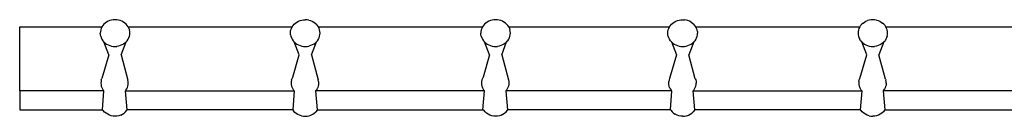
# Model space of a CAD drawing. Units: millimetres. Extents: x -3789 to 276, y -698 to 55.
# Drawn here: x -3789 to -2957, y -673 to -591 of the extents above; entities that cross this region are included whole.
import ezdxf

# ---------------------------------------------------------------- set-up
doc = ezdxf.new("R2010")
doc.units = ezdxf.units.MM
doc.layers.get('0').update_dxf_attribs({"true_color": 0x5890e1})

msp = doc.modelspace()

# ---------------------------------------------------------------- linework, layer by layer
at = {"color": 7}
for points in [[(-3789.43, -597.14, 0), (-3719.94, -597.14, 0)], [(-3789.43, -651.14, 0), (-3789.43, -597.14, 0)], [(-3720.53, -598.34, 0), (-3720.98, -599.64, 0)], [(-3719.91, -597.1, 0), (-3720.53, -598.34, 0)], [(-3719.13, -595.93, 0), (-3719.91, -597.1, 0)], [(-3718.2, -594.86, 0), (-3719.13, -595.93, 0)], [(-3717.13, -593.89, 0), (-3718.2, -594.86, 0)], [(-3715.94, -593.05, 0), (-3717.13, -593.89, 0)], [(-3714.65, -592.34, 0), (-3715.94, -593.05, 0)], [(-3713.28, -591.79, 0), (-3714.65, -592.34, 0)], [(-3711.83, -591.38, 0), (-3713.28, -591.79, 0)], [(-3710.35, -591.13, 0), (-3711.83, -591.38, 0)], [(-3708.84, -591.05, 0), (-3710.35, -591.13, 0)], [(-3707.33, -591.13, 0), (-3708.84, -591.05, 0)], [(-3705.85, -591.38, 0), (-3707.33, -591.13, 0)], [(-3704.41, -591.79, 0), (-3705.85, -591.38, 0)], [(-3703.03, -592.34, 0), (-3704.41, -591.79, 0)], [(-3701.74, -593.05, 0), (-3703.03, -592.34, 0)], [(-3700.55, -593.89, 0), (-3701.74, -593.05, 0)], [(-3699.48, -594.86, 0), (-3700.55, -593.89, 0)], [(-3698.55, -595.93, 0), (-3699.48, -594.86, 0)], [(-3697.77, -597.1, 0), (-3698.55, -595.93, 0)], [(-3697.77, -597.1, 0), (-3697.15, -598.34, 0)], [(-3697.75, -597.14, 0), (-3559.19, -597.14, 0)], [(-3697.15, -598.34, 0), (-3696.7, -599.64, 0)], [(-3560.24, -599.64, 0), (-3559.79, -598.34, 0)], [(-3559.79, -598.34, 0), (-3559.17, -597.1, 0)], [(-3559.17, -597.1, 0), (-3558.39, -595.93, 0)], [(-3558.39, -595.93, 0), (-3557.46, -594.86, 0)], [(-3557.46, -594.86, 0), (-3556.39, -593.89, 0)], [(-3556.39, -593.89, 0), (-3555.2, -593.05, 0)], [(-3555.2, -593.05, 0), (-3553.91, -592.34, 0)], [(-3553.91, -592.34, 0), (-3552.53, -591.79, 0)], [(-3552.53, -591.79, 0), (-3551.09, -591.38, 0)], [(-3551.09, -591.38, 0), (-3549.6, -591.13, 0)], [(-3549.6, -591.13, 0), (-3548.1, -591.05, 0)], [(-3546.59, -591.13, 0), (-3548.1, -591.05, 0)], [(-3545.1, -591.38, 0), (-3546.59, -591.13, 0)], [(-3545.1, -591.38, 0), (-3543.66, -591.79, 0)], [(-3543.66, -591.79, 0), (-3542.29, -592.34, 0)], [(-3542.29, -592.34, 0), (-3540.99, -593.05, 0)], [(-3540.99, -593.05, 0), (-3539.81, -593.89, 0)], [(-3539.81, -593.89, 0), (-3538.74, -594.86, 0)], [(-3537.81, -595.93, 0), (-3538.74, -594.86, 0)], [(-3537.03, -597.1, 0), (-3537.81, -595.93, 0)], [(-3536.41, -598.34, 0), (-3537.03, -597.1, 0)], [(-3537, -597.14, 0), (-3398.4, -597.14, 0)], [(-3535.96, -599.64, 0), (-3536.41, -598.34, 0)], [(-3399, -598.34, 0), (-3399.45, -599.64, 0)], [(-3398.38, -597.1, 0), (-3399, -598.34, 0)], [(-3397.6, -595.93, 0), (-3398.38, -597.1, 0)], [(-3396.67, -594.86, 0), (-3397.6, -595.93, 0)], [(-3395.6, -593.89, 0), (-3396.67, -594.86, 0)], [(-3394.41, -593.05, 0), (-3395.6, -593.89, 0)], [(-3393.12, -592.34, 0), (-3394.41, -593.05, 0)], [(-3391.74, -591.79, 0), (-3393.12, -592.34, 0)], [(-3390.3, -591.38, 0), (-3391.74, -591.79, 0)], [(-3388.81, -591.13, 0), (-3390.3, -591.38, 0)], [(-3387.31, -591.05, 0), (-3388.81, -591.13, 0)], [(-3385.8, -591.13, 0), (-3387.31, -591.05, 0)], [(-3384.31, -591.38, 0), (-3385.8, -591.13, 0)], [(-3382.87, -591.79, 0), (-3384.31, -591.38, 0)], [(-3381.49, -592.34, 0), (-3382.87, -591.79, 0)], [(-3380.2, -593.05, 0), (-3381.49, -592.34, 0)], [(-3379.01, -593.89, 0), (-3380.2, -593.05, 0)], [(-3377.95, -594.86, 0), (-3379.01, -593.89, 0)], [(-3377.02, -595.93, 0), (-3377.95, -594.86, 0)], [(-3376.23, -597.1, 0), (-3377.02, -595.93, 0)], [(-3376.23, -597.1, 0), (-3375.61, -598.34, 0)], [(-3376.21, -597.14, 0), (-3240.31, -597.14, 0)], [(-3375.61, -598.34, 0), (-3375.17, -599.64, 0)], [(-3241.36, -599.64, 0), (-3240.91, -598.34, 0)], [(-3240.91, -598.34, 0), (-3240.29, -597.1, 0)], [(-3240.29, -597.1, 0), (-3239.51, -595.93, 0)], [(-3239.51, -595.93, 0), (-3238.58, -594.86, 0)], [(-3238.58, -594.86, 0), (-3237.51, -593.89, 0)], [(-3237.51, -593.89, 0), (-3236.32, -593.05, 0)], [(-3236.32, -593.05, 0), (-3235.03, -592.34, 0)], [(-3235.03, -592.34, 0), (-3233.65, -591.79, 0)], [(-3233.65, -591.79, 0), (-3232.21, -591.38, 0)], [(-3232.21, -591.38, 0), (-3230.73, -591.13, 0)], [(-3230.73, -591.13, 0), (-3229.22, -591.05, 0)], [(-3229.22, -591.05, 0), (-3227.71, -591.13, 0)], [(-3226.23, -591.38, 0), (-3227.71, -591.13, 0)], [(-3224.78, -591.79, 0), (-3226.23, -591.38, 0)], [(-3223.41, -592.34, 0), (-3224.78, -591.79, 0)], [(-3222.11, -593.05, 0), (-3223.41, -592.34, 0)], [(-3222.11, -593.05, 0), (-3220.93, -593.89, 0)], [(-3220.93, -593.89, 0), (-3219.86, -594.86, 0)], [(-3218.93, -595.93, 0), (-3219.86, -594.86, 0)], [(-3218.15, -597.1, 0), (-3218.93, -595.93, 0)], [(-3217.53, -598.34, 0), (-3218.15, -597.1, 0)], [(-3218.12, -597.14, 0), (-3079.65, -597.14, 0)], [(-3217.08, -599.64, 0), (-3217.53, -598.34, 0)], [(-3080.25, -598.34, 0), (-3080.7, -599.64, 0)], [(-3079.63, -597.1, 0), (-3080.25, -598.34, 0)], [(-3078.84, -595.93, 0), (-3079.63, -597.1, 0)], [(-3077.91, -594.86, 0), (-3078.84, -595.93, 0)], [(-3076.85, -593.89, 0), (-3077.91, -594.86, 0)], [(-3076.85, -593.89, 0), (-3075.66, -593.05, 0)], [(-3075.66, -593.05, 0), (-3074.37, -592.34, 0)], [(-3074.37, -592.34, 0), (-3072.99, -591.79, 0)], [(-3071.55, -591.38, 0), (-3072.99, -591.79, 0)], [(-3070.06, -591.13, 0), (-3071.55, -591.38, 0)], [(-3068.55, -591.05, 0), (-3070.06, -591.13, 0)], [(-3067.05, -591.13, 0), (-3068.55, -591.05, 0)], [(-3065.56, -591.38, 0), (-3067.05, -591.13, 0)], [(-3065.56, -591.38, 0), (-3064.12, -591.79, 0)], [(-3064.12, -591.79, 0), (-3062.74, -592.34, 0)], [(-3062.74, -592.34, 0), (-3061.45, -593.05, 0)], [(-3061.45, -593.05, 0), (-3060.26, -593.89, 0)], [(-3059.2, -594.86, 0), (-3060.26, -593.89, 0)], [(-3058.26, -595.93, 0), (-3059.2, -594.86, 0)], [(-3057.48, -597.1, 0), (-3058.26, -595.93, 0)], [(-3056.86, -598.34, 0), (-3057.48, -597.1, 0)], [(-3057.46, -597.14, 0), (-2921.56, -597.14, 0)], [(-3056.41, -599.64, 0), (-3056.86, -598.34, 0)], [(-3721.25, -600.98, 0), (-3721.35, -602.34, 0)], [(-3721.25, -603.7, 0), (-3721.35, -602.34, 0)], [(-3720.98, -599.64, 0), (-3721.25, -600.98, 0)], [(-3720.98, -605.04, 0), (-3721.25, -603.7, 0)], [(-3720.98, -605.04, 0), (-3720.53, -606.35, 0)], [(-3720.53, -606.35, 0), (-3719.91, -607.59, 0)], [(-3697.77, -607.59, 0), (-3697.15, -606.35, 0)], [(-3697.15, -606.35, 0), (-3696.7, -605.04, 0)], [(-3696.43, -600.98, 0), (-3696.7, -599.64, 0)], [(-3696.7, -605.04, 0), (-3696.43, -603.7, 0)], [(-3696.34, -602.34, 0), (-3696.43, -600.98, 0)], [(-3696.43, -603.7, 0), (-3696.34, -602.34, 0)], [(-3560.6, -602.34, 0), (-3560.51, -600.98, 0)], [(-3560.51, -603.7, 0), (-3560.6, -602.34, 0)], [(-3560.51, -600.98, 0), (-3560.24, -599.64, 0)], [(-3560.51, -603.7, 0), (-3560.24, -605.04, 0)], [(-3560.24, -605.04, 0), (-3559.79, -606.35, 0)], [(-3559.79, -606.35, 0), (-3559.17, -607.59, 0)], [(-3537.03, -607.59, 0), (-3536.41, -606.35, 0)], [(-3536.41, -606.35, 0), (-3535.96, -605.04, 0)], [(-3535.68, -600.98, 0), (-3535.96, -599.64, 0)], [(-3535.96, -605.04, 0), (-3535.68, -603.7, 0)], [(-3535.59, -602.34, 0), (-3535.68, -600.98, 0)], [(-3535.68, -603.7, 0), (-3535.59, -602.34, 0)], [(-3399.72, -600.98, 0), (-3399.81, -602.34, 0)], [(-3399.72, -603.7, 0), (-3399.81, -602.34, 0)], [(-3399.45, -599.64, 0), (-3399.72, -600.98, 0)], [(-3399.45, -605.04, 0), (-3399.72, -603.7, 0)], [(-3399.45, -605.04, 0), (-3399, -606.35, 0)], [(-3399, -606.35, 0), (-3398.38, -607.59, 0)], [(-3376.23, -607.59, 0), (-3375.61, -606.35, 0)], [(-3375.61, -606.35, 0), (-3375.17, -605.04, 0)], [(-3374.89, -600.98, 0), (-3375.17, -599.64, 0)], [(-3375.17, -605.04, 0), (-3374.89, -603.7, 0)], [(-3374.8, -602.34, 0), (-3374.89, -600.98, 0)], [(-3374.89, -603.7, 0), (-3374.8, -602.34, 0)], [(-3241.72, -602.34, 0), (-3241.63, -600.98, 0)], [(-3241.63, -603.7, 0), (-3241.72, -602.34, 0)], [(-3241.63, -600.98, 0), (-3241.36, -599.64, 0)], [(-3241.36, -605.04, 0), (-3241.63, -603.7, 0)], [(-3240.91, -606.35, 0), (-3241.36, -605.04, 0)], [(-3240.29, -607.59, 0), (-3240.91, -606.35, 0)], [(-3217.53, -606.35, 0), (-3218.15, -607.59, 0)], [(-3217.53, -606.35, 0), (-3217.08, -605.04, 0)], [(-3216.81, -600.98, 0), (-3217.08, -599.64, 0)], [(-3217.08, -605.04, 0), (-3216.81, -603.7, 0)], [(-3216.81, -600.98, 0), (-3216.71, -602.34, 0)], [(-3216.81, -603.7, 0), (-3216.71, -602.34, 0)], [(-3080.97, -600.98, 0), (-3081.06, -602.34, 0)], [(-3081.06, -602.34, 0), (-3080.97, -603.7, 0)], [(-3080.7, -599.64, 0), (-3080.97, -600.98, 0)], [(-3080.97, -603.7, 0), (-3080.7, -605.04, 0)], [(-3080.7, -605.04, 0), (-3080.25, -606.35, 0)], [(-3080.25, -606.35, 0), (-3079.63, -607.59, 0)], [(-3056.86, -606.35, 0), (-3057.48, -607.59, 0)], [(-3056.41, -605.04, 0), (-3056.86, -606.35, 0)], [(-3056.14, -600.98, 0), (-3056.41, -599.64, 0)], [(-3056.41, -605.04, 0), (-3056.14, -603.7, 0)], [(-3056.05, -602.34, 0), (-3056.14, -600.98, 0)], [(-3056.14, -603.7, 0), (-3056.05, -602.34, 0)], [(-3719.91, -607.59, 0), (-3719.13, -608.76, 0)], [(-3719.13, -608.76, 0), (-3718.2, -609.83, 0)], [(-3718.2, -609.83, 0), (-3717.13, -610.79, 0)], [(-3714.04, -620.68, 0), (-3718.2, -609.83, 0)], [(-3717.13, -610.79, 0), (-3715.94, -611.63, 0)], [(-3715.94, -611.63, 0), (-3714.65, -612.34, 0)], [(-3714.65, -612.34, 0), (-3713.28, -612.9, 0)], [(-3713.28, -612.9, 0), (-3711.83, -613.31, 0)], [(-3711.83, -613.31, 0), (-3710.35, -613.55, 0)], [(-3710.35, -613.55, 0), (-3708.84, -613.63, 0)], [(-3708.84, -613.63, 0), (-3707.33, -613.55, 0)], [(-3705.85, -613.31, 0), (-3707.33, -613.55, 0)], [(-3704.41, -612.9, 0), (-3705.85, -613.31, 0)], [(-3703.03, -612.34, 0), (-3704.41, -612.9, 0)], [(-3703.64, -620.68, 0), (-3699.48, -609.83, 0)], [(-3701.74, -611.63, 0), (-3703.03, -612.34, 0)], [(-3700.55, -610.79, 0), (-3701.74, -611.63, 0)], [(-3699.48, -609.83, 0), (-3700.55, -610.79, 0)], [(-3698.55, -608.76, 0), (-3699.48, -609.83, 0)], [(-3698.55, -608.76, 0), (-3697.77, -607.59, 0)], [(-3559.17, -607.59, 0), (-3558.39, -608.76, 0)], [(-3558.39, -608.76, 0), (-3557.46, -609.83, 0)], [(-3553.3, -620.68, 0), (-3557.46, -609.83, 0)], [(-3557.46, -609.83, 0), (-3556.39, -610.79, 0)], [(-3556.39, -610.79, 0), (-3555.2, -611.63, 0)], [(-3555.2, -611.63, 0), (-3553.91, -612.34, 0)], [(-3553.91, -612.34, 0), (-3552.53, -612.9, 0)], [(-3552.53, -612.9, 0), (-3551.09, -613.31, 0)], [(-3551.09, -613.31, 0), (-3549.6, -613.55, 0)], [(-3549.6, -613.55, 0), (-3548.1, -613.63, 0)], [(-3548.1, -613.63, 0), (-3546.59, -613.55, 0)], [(-3546.59, -613.55, 0), (-3545.1, -613.31, 0)], [(-3543.66, -612.9, 0), (-3545.1, -613.31, 0)], [(-3542.29, -612.34, 0), (-3543.66, -612.9, 0)], [(-3542.9, -620.68, 0), (-3538.74, -609.83, 0)], [(-3540.99, -611.63, 0), (-3542.29, -612.34, 0)], [(-3540.99, -611.63, 0), (-3539.81, -610.79, 0)], [(-3539.81, -610.79, 0), (-3538.74, -609.83, 0)], [(-3538.74, -609.83, 0), (-3537.81, -608.76, 0)], [(-3537.81, -608.76, 0), (-3537.03, -607.59, 0)], [(-3398.38, -607.59, 0), (-3397.6, -608.76, 0)], [(-3397.6, -608.76, 0), (-3396.67, -609.83, 0)], [(-3396.67, -609.83, 0), (-3395.6, -610.79, 0)], [(-3392.5, -620.68, 0), (-3396.67, -609.83, 0)], [(-3395.6, -610.79, 0), (-3394.41, -611.63, 0)], [(-3394.41, -611.63, 0), (-3393.12, -612.34, 0)], [(-3393.12, -612.34, 0), (-3391.74, -612.9, 0)], [(-3391.74, -612.9, 0), (-3390.3, -613.31, 0)], [(-3390.3, -613.31, 0), (-3388.81, -613.55, 0)], [(-3388.81, -613.55, 0), (-3387.31, -613.63, 0)], [(-3387.31, -613.63, 0), (-3385.8, -613.55, 0)], [(-3384.31, -613.31, 0), (-3385.8, -613.55, 0)], [(-3382.87, -612.9, 0), (-3384.31, -613.31, 0)], [(-3381.49, -612.34, 0), (-3382.87, -612.9, 0)], [(-3382.11, -620.68, 0), (-3377.95, -609.83, 0)], [(-3380.2, -611.63, 0), (-3381.49, -612.34, 0)], [(-3379.01, -610.79, 0), (-3380.2, -611.63, 0)], [(-3377.95, -609.83, 0), (-3379.01, -610.79, 0)], [(-3377.02, -608.76, 0), (-3377.95, -609.83, 0)], [(-3377.02, -608.76, 0), (-3376.23, -607.59, 0)], [(-3239.51, -608.76, 0), (-3240.29, -607.59, 0)], [(-3238.58, -609.83, 0), (-3239.51, -608.76, 0)], [(-3238.58, -609.83, 0), (-3234.42, -620.68, 0)], [(-3238.58, -609.83, 0), (-3237.51, -610.79, 0)], [(-3237.51, -610.79, 0), (-3236.32, -611.63, 0)], [(-3236.32, -611.63, 0), (-3235.03, -612.34, 0)], [(-3235.03, -612.34, 0), (-3233.65, -612.9, 0)], [(-3233.65, -612.9, 0), (-3232.21, -613.31, 0)], [(-3232.21, -613.31, 0), (-3230.73, -613.55, 0)], [(-3230.73, -613.55, 0), (-3229.22, -613.63, 0)], [(-3229.22, -613.63, 0), (-3227.71, -613.55, 0)], [(-3227.71, -613.55, 0), (-3226.23, -613.31, 0)], [(-3226.23, -613.31, 0), (-3224.78, -612.9, 0)], [(-3224.78, -612.9, 0), (-3223.41, -612.34, 0)], [(-3219.86, -609.83, 0), (-3224.02, -620.68, 0)], [(-3223.41, -612.34, 0), (-3222.11, -611.63, 0)], [(-3222.11, -611.63, 0), (-3220.93, -610.79, 0)], [(-3219.86, -609.83, 0), (-3220.93, -610.79, 0)], [(-3218.93, -608.76, 0), (-3219.86, -609.83, 0)], [(-3218.15, -607.59, 0), (-3218.93, -608.76, 0)], [(-3078.84, -608.76, 0), (-3079.63, -607.59, 0)], [(-3077.91, -609.83, 0), (-3078.84, -608.76, 0)], [(-3073.75, -620.68, 0), (-3077.91, -609.83, 0)], [(-3076.85, -610.79, 0), (-3077.91, -609.83, 0)], [(-3076.85, -610.79, 0), (-3075.66, -611.63, 0)], [(-3075.66, -611.63, 0), (-3074.37, -612.34, 0)], [(-3074.37, -612.34, 0), (-3072.99, -612.9, 0)], [(-3072.99, -612.9, 0), (-3071.55, -613.31, 0)], [(-3071.55, -613.31, 0), (-3070.06, -613.55, 0)], [(-3070.06, -613.55, 0), (-3068.55, -613.63, 0)], [(-3068.55, -613.63, 0), (-3067.05, -613.55, 0)], [(-3065.56, -613.31, 0), (-3067.05, -613.55, 0)], [(-3064.12, -612.9, 0), (-3065.56, -613.31, 0)], [(-3062.74, -612.34, 0), (-3064.12, -612.9, 0)], [(-3059.2, -609.83, 0), (-3063.36, -620.68, 0)], [(-3061.45, -611.63, 0), (-3062.74, -612.34, 0)], [(-3060.26, -610.79, 0), (-3061.45, -611.63, 0)], [(-3060.26, -610.79, 0), (-3059.2, -609.83, 0)], [(-3059.2, -609.83, 0), (-3058.26, -608.76, 0)], [(-3057.48, -607.59, 0), (-3058.26, -608.76, 0)], [(-3714.04, -620.68, 0), (-3720.03, -640.62, 0)], [(-3703.64, -620.68, 0), (-3697.99, -641.91, 0)], [(-3558.67, -639.43, 0), (-3553.3, -620.68, 0)], [(-3542.9, -620.68, 0), (-3537.22, -641.86, 0)], [(-3392.5, -620.68, 0), (-3397.89, -639.43, 0)], [(-3382.11, -620.68, 0), (-3376.5, -641.65, 0)], [(-3234.42, -620.68, 0), (-3240.23, -640.62, 0)], [(-3218.53, -640.89, 0), (-3224.02, -620.68, 0)], [(-3079.6, -640.62, 0), (-3073.75, -620.68, 0)], [(-3057.84, -641.07, 0), (-3063.36, -620.68, 0)], [(-3720.45, -641.86, 0), (-3720.03, -640.62, 0)], [(-3559.67, -641.86, 0), (-3559.25, -640.62, 0)], [(-3559.25, -640.62, 0), (-3558.67, -639.43, 0)], [(-3398.46, -640.62, 0), (-3398.89, -641.86, 0)], [(-3397.89, -639.43, 0), (-3398.46, -640.62, 0)], [(-3397.89, -639.43, 0), (-3397.89, -639.43, 0)], [(-3240.23, -640.62, 0), (-3240.65, -641.86, 0)], [(-3080.03, -641.86, 0), (-3079.6, -640.62, 0)], [(-3720.71, -643.15, 0), (-3720.8, -644.45, 0)], [(-3720.8, -644.45, 0), (-3720.72, -645.75, 0)], [(-3720.72, -645.75, 0), (-3720.49, -646.98, 0)], [(-3720.45, -641.86, 0), (-3720.71, -643.15, 0)], [(-3720.49, -646.98, 0), (-3720.47, -647.04, 0)], [(-3720.47, -647.04, 0), (-3720.06, -648.29, 0)], [(-3720.06, -648.29, 0), (-3719.49, -649.49, 0)], [(-3698.96, -649.49, 0), (-3698.39, -648.29, 0)], [(-3698.39, -648.29, 0), (-3697.98, -647.04, 0)], [(-3697.74, -643.15, 0), (-3697.99, -641.91, 0)], [(-3697.98, -647.04, 0), (-3697.74, -645.81, 0)], [(-3697.65, -644.45, 0), (-3697.74, -643.15, 0)], [(-3697.74, -645.81, 0), (-3697.73, -645.75, 0)], [(-3697.73, -645.75, 0), (-3697.65, -644.45, 0)], [(-3559.93, -643.15, 0), (-3560.02, -644.45, 0)], [(-3560.02, -644.45, 0), (-3559.94, -645.75, 0)], [(-3559.94, -645.75, 0), (-3559.69, -647.04, 0)], [(-3559.67, -641.86, 0), (-3559.93, -643.15, 0)], [(-3559.69, -647.04, 0), (-3559.28, -648.29, 0)], [(-3559.28, -648.29, 0), (-3558.71, -649.49, 0)], [(-3537.6, -648.29, 0), (-3538.17, -649.49, 0)], [(-3537.19, -647.04, 0), (-3537.6, -648.29, 0)], [(-3536.96, -643.15, 0), (-3537.22, -641.86, 0)], [(-3536.95, -645.75, 0), (-3537.19, -647.04, 0)], [(-3536.96, -643.15, 0), (-3536.87, -644.45, 0)], [(-3536.87, -644.45, 0), (-3536.95, -645.75, 0)], [(-3399.14, -643.15, 0), (-3399.23, -644.45, 0)], [(-3399.23, -644.45, 0), (-3399.15, -645.75, 0)], [(-3399.15, -645.75, 0), (-3398.91, -647.04, 0)], [(-3398.89, -641.86, 0), (-3399.14, -643.15, 0)], [(-3398.91, -647.04, 0), (-3398.5, -648.29, 0)], [(-3397.93, -649.49, 0), (-3398.5, -648.29, 0)], [(-3376.82, -648.29, 0), (-3377.39, -649.49, 0)], [(-3376.41, -647.04, 0), (-3376.82, -648.29, 0)], [(-3376.43, -641.86, 0), (-3376.5, -641.65, 0)], [(-3376.43, -641.86, 0), (-3376.18, -643.15, 0)], [(-3376.16, -645.75, 0), (-3376.41, -647.04, 0)], [(-3376.18, -643.15, 0), (-3376.08, -644.45, 0)], [(-3376.08, -644.45, 0), (-3376.16, -645.75, 0)], [(-3241, -644.45, 0), (-3240.91, -643.15, 0)], [(-3240.92, -645.75, 0), (-3241, -644.45, 0)], [(-3240.68, -647.04, 0), (-3240.92, -645.75, 0)], [(-3240.65, -641.86, 0), (-3240.91, -643.15, 0)], [(-3240.27, -648.29, 0), (-3240.68, -647.04, 0)], [(-3240.27, -648.29, 0), (-3239.7, -649.49, 0)], [(-3219.16, -649.49, 0), (-3218.59, -648.29, 0)], [(-3218.59, -648.29, 0), (-3218.18, -647.04, 0)], [(-3218.53, -640.89, 0), (-3218.2, -641.86, 0)], [(-3218.2, -641.86, 0), (-3217.94, -643.15, 0)], [(-3218.18, -647.04, 0), (-3217.93, -645.75, 0)], [(-3217.94, -643.15, 0), (-3217.85, -644.45, 0)], [(-3217.93, -645.75, 0), (-3217.86, -644.51, 0)], [(-3217.85, -644.45, 0), (-3217.86, -644.51, 0)], [(-3080.28, -643.15, 0), (-3080.37, -644.45, 0)], [(-3080.37, -644.45, 0), (-3080.29, -645.75, 0)], [(-3080.29, -645.75, 0), (-3080.05, -647.04, 0)], [(-3080.28, -643.15, 0), (-3080.03, -641.86, 0)], [(-3080.05, -647.04, 0), (-3079.64, -648.29, 0)], [(-3079.07, -649.49, 0), (-3079.64, -648.29, 0)], [(-3058.53, -649.49, 0), (-3057.96, -648.29, 0)], [(-3057.96, -648.29, 0), (-3057.55, -647.04, 0)], [(-3057.84, -641.07, 0), (-3057.57, -641.86, 0)], [(-3057.31, -643.15, 0), (-3057.57, -641.86, 0)], [(-3057.3, -645.75, 0), (-3057.55, -647.04, 0)], [(-3057.22, -644.45, 0), (-3057.31, -643.15, 0)], [(-3057.22, -644.45, 0), (-3057.3, -645.75, 0)], [(-3789.43, -651.14, 0), (-3789.43, -667.14, 0)], [(-3718.33, -651.14, 0), (-3789.43, -651.14, 0)], [(-3719.53, -667.14, 0), (-3718.33, -651.14, 0)], [(-3719.49, -649.49, 0), (-3718.77, -650.61, 0)], [(-3718.77, -650.61, 0), (-3718.33, -651.14, 0)], [(-3699.68, -650.61, 0), (-3700.12, -651.14, 0)], [(-3700.12, -651.14, 0), (-3557.55, -651.14, 0)], [(-3698.67, -667.14, 0), (-3700.12, -651.14, 0)], [(-3699.68, -650.61, 0), (-3698.96, -649.49, 0)], [(-3557.55, -651.14, 0), (-3558.75, -667.14, 0)], [(-3558.71, -649.49, 0), (-3557.99, -650.61, 0)], [(-3557.55, -651.14, 0), (-3557.99, -650.61, 0)], [(-3538.89, -650.61, 0), (-3539.34, -651.14, 0)], [(-3539.34, -651.14, 0), (-3537.93, -667.14, 0)], [(-3396.76, -651.14, 0), (-3539.34, -651.14, 0)], [(-3538.17, -649.49, 0), (-3538.89, -650.61, 0)], [(-3397.97, -667.14, 0), (-3396.76, -651.14, 0)], [(-3397.21, -650.61, 0), (-3397.93, -649.49, 0)], [(-3396.76, -651.14, 0), (-3397.21, -650.61, 0)], [(-3378.11, -650.61, 0), (-3378.56, -651.14, 0)], [(-3378.56, -651.14, 0), (-3377.14, -667.14, 0)], [(-3238.53, -651.14, 0), (-3378.56, -651.14, 0)], [(-3377.39, -649.49, 0), (-3378.11, -650.61, 0)], [(-3238.53, -651.14, 0), (-3239.74, -667.14, 0)], [(-3239.7, -649.49, 0), (-3238.98, -650.61, 0)], [(-3238.98, -650.61, 0), (-3238.53, -651.14, 0)], [(-3220.32, -651.14, 0), (-3219.88, -650.61, 0)], [(-3220.32, -651.14, 0), (-3077.9, -651.14, 0)], [(-3219.05, -667.14, 0), (-3220.32, -651.14, 0)], [(-3219.88, -650.61, 0), (-3219.16, -649.49, 0)], [(-3077.9, -651.14, 0), (-3079.11, -667.14, 0)], [(-3078.35, -650.61, 0), (-3079.07, -649.49, 0)], [(-3077.9, -651.14, 0), (-3078.35, -650.61, 0)], [(-3059.7, -651.14, 0), (-3059.25, -650.61, 0)], [(-3059.7, -651.14, 0), (-3058.38, -667.14, 0)], [(-2919.67, -651.14, 0), (-3059.7, -651.14, 0)], [(-3059.25, -650.61, 0), (-3058.57, -649.55, 0)], [(-3058.57, -649.55, 0), (-3058.53, -649.49, 0)], [(-3789.43, -667.14, 0), (-3719.53, -667.14, 0)], [(-3718.93, -667.78, 0), (-3719.53, -667.14, 0)], [(-3717.79, -668.94, 0), (-3718.93, -667.78, 0)], [(-3716.5, -669.95, 0), (-3717.79, -668.94, 0)], [(-3715.09, -670.76, 0), (-3716.5, -669.95, 0)], [(-3713.62, -671.52, 0), (-3715.09, -670.76, 0)], [(-3712.07, -672.07, 0), (-3713.62, -671.52, 0)], [(-3710.47, -672.4, 0), (-3712.07, -672.07, 0)], [(-3708.84, -672.51, 0), (-3710.47, -672.4, 0)], [(-3707.21, -672.4, 0), (-3708.84, -672.51, 0)], [(-3705.61, -672.07, 0), (-3707.21, -672.4, 0)], [(-3704.06, -671.52, 0), (-3705.61, -672.07, 0)], [(-3704.06, -671.52, 0), (-3702.59, -670.76, 0)], [(-3702.59, -670.76, 0), (-3701.22, -669.81, 0)], [(-3701.22, -669.81, 0), (-3699.96, -668.68, 0)], [(-3699.96, -668.68, 0), (-3698.84, -667.4, 0)], [(-3698.84, -667.4, 0), (-3698.67, -667.14, 0)], [(-3558.75, -667.14, 0), (-3698.67, -667.14, 0)], [(-3558.75, -667.14, 0), (-3558.1, -668.02, 0)], [(-3556.98, -669.31, 0), (-3558.1, -668.02, 0)], [(-3555.76, -670.26, 0), (-3556.98, -669.31, 0)], [(-3554.42, -671.01, 0), (-3555.76, -670.26, 0)], [(-3552.87, -671.52, 0), (-3554.42, -671.01, 0)], [(-3551.32, -672.07, 0), (-3552.87, -671.52, 0)], [(-3551.32, -672.07, 0), (-3549.72, -672.4, 0)], [(-3549.72, -672.4, 0), (-3548.1, -672.51, 0)], [(-3548.1, -672.51, 0), (-3546.47, -672.4, 0)], [(-3546.47, -672.4, 0), (-3544.87, -672.07, 0)], [(-3544.87, -672.07, 0), (-3543.32, -671.52, 0)], [(-3543.32, -671.52, 0), (-3541.85, -670.76, 0)], [(-3541.85, -670.76, 0), (-3540.47, -669.81, 0)], [(-3540.47, -669.81, 0), (-3539.22, -668.68, 0)], [(-3538.1, -667.4, 0), (-3539.22, -668.68, 0)], [(-3537.93, -667.14, 0), (-3538.1, -667.4, 0)], [(-3537.93, -667.14, 0), (-3397.97, -667.14, 0)], [(-3397.3, -667.4, 0), (-3397.97, -667.14, 0)], [(-3396.19, -668.68, 0), (-3397.3, -667.4, 0)], [(-3394.93, -669.81, 0), (-3396.19, -668.68, 0)], [(-3393.56, -670.76, 0), (-3394.93, -669.81, 0)], [(-3392.08, -671.52, 0), (-3393.56, -670.76, 0)], [(-3390.53, -672.07, 0), (-3392.08, -671.52, 0)], [(-3388.93, -672.4, 0), (-3390.53, -672.07, 0)], [(-3387.31, -672.51, 0), (-3388.93, -672.4, 0)], [(-3385.68, -672.4, 0), (-3387.31, -672.51, 0)], [(-3384.08, -672.07, 0), (-3385.68, -672.4, 0)], [(-3382.53, -671.52, 0), (-3384.08, -672.07, 0)], [(-3382.53, -671.52, 0), (-3381.06, -670.76, 0)], [(-3381.06, -670.76, 0), (-3379.68, -669.81, 0)], [(-3379.68, -669.81, 0), (-3378.42, -668.68, 0)], [(-3378.42, -668.68, 0), (-3377.31, -667.4, 0)], [(-3377.31, -667.4, 0), (-3377.14, -667.14, 0)], [(-3239.74, -667.14, 0), (-3377.14, -667.14, 0)], [(-3239.7, -666.68, 0), (-3239.22, -667.4, 0)], [(-3239.22, -667.4, 0), (-3238.1, -668.68, 0)], [(-3238.1, -668.68, 0), (-3236.84, -669.81, 0)], [(-3236.84, -669.81, 0), (-3235.47, -670.76, 0)], [(-3233.99, -671.52, 0), (-3235.47, -670.76, 0)], [(-3232.45, -672.07, 0), (-3233.99, -671.52, 0)], [(-3230.84, -672.4, 0), (-3232.45, -672.07, 0)], [(-3229.22, -672.51, 0), (-3230.84, -672.4, 0)], [(-3229.22, -672.51, 0), (-3227.59, -672.4, 0)], [(-3227.59, -672.4, 0), (-3225.99, -672.07, 0)], [(-3225.99, -672.07, 0), (-3224.44, -671.52, 0)], [(-3224.44, -671.52, 0), (-3222.97, -670.76, 0)], [(-3222.97, -670.76, 0), (-3221.59, -669.81, 0)], [(-3220.34, -668.68, 0), (-3221.59, -669.81, 0)], [(-3219.22, -667.4, 0), (-3220.34, -668.68, 0)], [(-3219.05, -667.14, 0), (-3219.22, -667.4, 0)], [(-3079.11, -667.14, 0), (-3219.05, -667.14, 0)], [(-3078.55, -667.4, 0), (-3079.11, -667.14, 0)], [(-3077.44, -668.68, 0), (-3078.55, -667.4, 0)], [(-3076.18, -669.81, 0), (-3077.44, -668.68, 0)], [(-3074.8, -670.76, 0), (-3076.18, -669.81, 0)], [(-3073.33, -671.52, 0), (-3074.8, -670.76, 0)], [(-3071.78, -672.07, 0), (-3073.33, -671.52, 0)], [(-3071.78, -672.07, 0), (-3070.18, -672.4, 0)], [(-3070.18, -672.4, 0), (-3068.55, -672.51, 0)], [(-3066.93, -672.4, 0), (-3068.55, -672.51, 0)], [(-3065.33, -672.07, 0), (-3066.93, -672.4, 0)], [(-3063.78, -671.52, 0), (-3065.33, -672.07, 0)], [(-3062.3, -670.76, 0), (-3063.78, -671.52, 0)], [(-3060.93, -669.81, 0), (-3062.3, -670.76, 0)], [(-3059.67, -668.68, 0), (-3060.93, -669.81, 0)], [(-3058.56, -667.4, 0), (-3059.67, -668.68, 0)], [(-3058.38, -667.14, 0), (-3058.56, -667.4, 0)], [(-3058.38, -667.14, 0), (-2920.88, -667.14, 0)]]:
    msp.add_polyline3d(points, dxfattribs=at)

doc.saveas('drawing.dxf')
